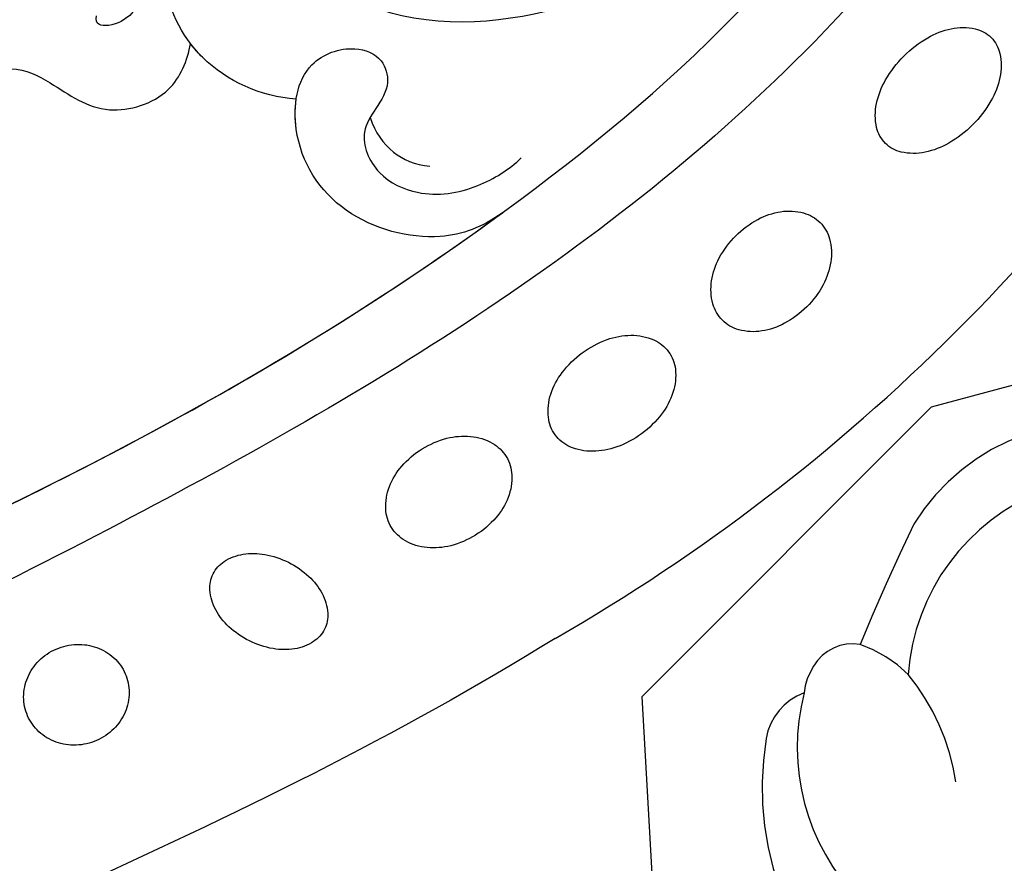
# Model space of a CAD drawing. Units: millimetres. Extents: x 2932 to 4714, y 11840 to 12680.
# Drawn here: x 3244 to 3284, y 12375 to 12409 of the extents above; entities that cross this region are included whole.
import ezdxf
from ezdxf.xclip import XClip

# ---------------------------------------------------------------- set-up
doc = ezdxf.new("R2010")
doc.units = ezdxf.units.MM
doc.header["$XCLIPFRAME"] = 2
doc.linetypes.add('HIDDEN', pattern=[9.524999999999999, 6.35, -3.175])
doc.layers.add('A-04.尺寸標註', color=4, linetype='Continuous')
doc.layers.add('H-08.木作(細線)', color=8, linetype='Continuous')
doc.styles.add('新細明體', font='PMingLiU.ttf')
doc.dimstyles.new('2', dxfattribs={"dimtxt": 5, "dimasz": 1.5, "dimexe": 1, "dimexo": 1, "dimgap": 0.6, "dimtad": 2, "dimdec": 0, "dimtxsty": '新細明體', "dimblk": 'ARCHTICK', "dimcen": 5, "dimclrd": 8, "dimclre": 8, "dimclrt": 4, "dimadec": 0, "dimazin": 0, "dimtfac": 1, "dimtdec": 0, "dimtix": 1, "dimtmove": 2, "dimatfit": 3, "dimldrblk": 'OPEN90', "dimfxl": 1.25, "dimlwd": 9, "dimlwe": 9, "dimarcsym": 0})

# ---------------------------------------------------------------- blocks, each defined once
blk = doc.blocks.new('SE-21073-d')
at = {"layer": 'H-08.木作(細線)'}
for points in [[(-80.81952880891549, -18.67106861314619, 0.09304777822628321), (-80.96863597496485, -19.5085619500353, 0.09606741814100864), (-80.80411577765699, -20.31637015230058, 0.100670833817373), (-80.3472271636565, -20.99415149517904, 0.1041866802869193), (-79.68154524455895, -21.42024984115665, 0.1041866802869109), (-78.9005401098766, -21.54158902467111, 0.1006708338173742), (-78.10940380318789, -21.33606992920954, 0.09606741814100819), (-77.45131347687857, -20.83954388821553, 0.09304777822633098), (-77.00863058793402, -20.11314186719733, 0.09304777822627847), (-76.85952342188466, -19.27564853030822, 0.09606741814102289), (-77.02404361919253, -18.46784032804294, 0.1006708338173337), (-77.48093223319302, -17.79005898516448, 0.1041866802868766), (-78.14661415229057, -17.36396063918733, 0.1041866802869242), (-78.92761928697291, -17.24262145567241, 0.1006708338173827), (-79.71875559366163, -17.44814055113397, 0.09606741814103541), (-80.37684591997095, -17.94466659212799, 0.09304777822631559)], [(-84.31470841604096, -28.03712218094529, 0.0710987214066824), (-83.73923726034627, -28.87332108610076, 0.0826376257808774), (-83.04871451823783, -29.41054092477839, 0.1067889627833049), (-82.24626458887724, -29.6443356333391, 0.1336714578294703), (-81.58701253349864, -29.5141024121092, 0.13367145782958), (-81.08472705900931, -29.06769086818645, 0.1067889627833934), (-80.78584766033237, -28.28714172820014, 0.08263762578088824), (-80.79633337570704, -27.41231782465707, 0.07109872140673448), (-81.11453141574748, -26.44839580118855, 0.0710987214067505), (-81.69000257144216, -25.61219689603718, 0.08263762578090014), (-82.3805253135506, -25.07497705735545, 0.1067889627833121), (-83.1829752429112, -24.8411823487952, 0.1336714578294998), (-83.8422272982898, -24.97141557002465, 0.1336714578294941), (-84.34451277277913, -25.41782711394785, 0.106788962783297), (-84.64339217145607, -26.1983762539337, 0.0826376257809217), (-84.6329064560814, -27.07320015747723, 0.07109872140677892)], [(-88.93956727903787, -33.49464650973755, 0.07566588170301523), (-89.36916563296836, -34.50290325393257, 0.08593634949561813), (-89.44668849344453, -35.46636425294173, 0.1060250381267275), (-89.1694666103067, -36.35491755598559, 0.1264891517279985), (-88.62641912384788, -36.92021590525201, 0.1264891517280031), (-87.8780615307187, -37.15350480133452, 0.1060250381267258), (-86.95926184216296, -37.0045548864216, 0.08593634949568159), (-86.13193048903486, -36.50476520801635, 0.07566588170299746), (-85.42181477339182, -35.66997656512422, 0.07566588170298139), (-84.99221641946133, -34.66171982093306, 0.0859363494956583), (-84.9146935589888, -33.69825882192004, 0.106025038126707), (-85.19191544212663, -32.80970551887617, 0.1264891517279974), (-85.73496292858181, -32.24440716960976, 0.1264891517279965), (-86.483320521711, -32.01111827352747, 0.1060250381267059), (-87.40212021026673, -32.16006818844039, 0.08593634949571194), (-88.22945156339847, -32.65985786684564, 0.0756658817030372)], [(-92.85301316623008, -40.02430879689155, 0.07192205657626635), (-93.39236732087011, -41.03693935888077, 0.08325247433247983), (-93.5698212468742, -42.01385253396711, 0.1066782049491868), (-93.38204495409082, -42.9450302450623, 0.1323278199883729), (-92.90080231523825, -43.54667660295445, 0.1323278199883492), (-92.18246879159051, -43.82519009674684, 0.106678204949146), (-91.2378585879851, -43.72487345297441, 0.0832524743324963), (-90.35922329077948, -43.26243506571041, 0.07192205657628983), (-89.55511994708286, -42.44405778605051, 0.07192205657633846), (-89.01576579244283, -41.43142722406515, 0.0832524743325107), (-88.83831186643874, -40.45451404897494, 0.1066782049491691), (-89.02608815922213, -39.52333633788362, 0.1323278199883721), (-89.50733079807833, -38.92168997998783, 0.132327819988356), (-90.22566432172607, -38.64317648619908, 0.1066782049491612), (-91.17027452532784, -38.74349312997128, 0.08325247433254986), (-92.04890982253346, -39.20593151723529, 0.07192205657636283)], [(-97.62332526171667, -46.28633657758746, 0.07326598356505766), (-98.29442531745372, -47.18933757992386, 0.08423697597312538), (-98.60721505178662, -48.11831699099162, 0.1064710265034367), (-98.55512798027848, -49.05687209415441, 0.1301817990962366), (-98.16666492337754, -49.72523874756121, 0.1301817990962575), (-97.49829826996938, -50.11370180446465, 0.1064710265034119), (-96.55974316680658, -50.1657888759712, 0.08423697597313046), (-95.63076375573655, -49.85299914163807, 0.07326598356509617), (-94.7277627534022, -49.18189908590352, 0.07326598356513868), (-94.05666269766516, -48.27889808356713, 0.0842369759731903), (-93.74387296333225, -47.34991867249914, 0.1064710265034418), (-93.79596003484039, -46.41136356933293, 0.1301817990962929), (-94.18442309174134, -45.74299691592614, 0.1301817990962602), (-94.8527897451495, -45.35453385902269, 0.1064710265033989), (-95.79134484831229, -45.30244678751978, 0.08423697597312091), (-96.72032425938232, -45.61523652184928, 0.07326598356510611)], [(-104.9530867898611, -53.14303831425491, 0.06588402465127462), (-105.6990045614621, -54.11650354662584, 0.07853559055675324), (-106.0673856100402, -55.07912042143607, 0.1071719507147599), (-106.062716226701, -56.05487554355727, 0.1427284984216476), (-105.7071600068921, -56.70285517510615, 0.1427284984216193), (-105.0591803753414, -57.05841139491349, 0.1071719507147156), (-104.0834252532259, -57.06308077825292, 0.07853559055672471), (-103.1208083784113, -56.69469972967295, 0.06588402465121018), (-102.1473431460436, -55.94878195807178, 0.06588402465129309), (-101.4014253744426, -54.97531672570426, 0.07853559055677908), (-101.0330443258608, -54.01269985089061, 0.10717195071476), (-101.0377137092, -53.03694472877305, 0.1427284984216476), (-101.393269929009, -52.38896509722417, 0.1427284984216365), (-102.0412495605597, -52.03340887741319, 0.1071719507147297), (-103.0170046826788, -52.02873949407376, 0.0785355905566674), (-103.9796215574897, -52.39712054265374, 0.06588402465118308)]]:
    blk.add_lwpolyline(points, format="xyb", close=True, dxfattribs=at)
blk.add_lwpolyline([(-81.20781242729936, -38.91579199874877, -0.131784638627334), (-110.0184637230741, -67.79956181491866, -0.3054091581252627), (-142.8961273948953, -64.93661275702016, -0.2118868374827308), (-148.2585242012574, -54.64183966100336)], format="xyb", dxfattribs=at)
for points, knots in [([(-79.23796004705582, 0.04598910988147509), (-84.85017014409095, -13.50515462459111), (-93.89997464850967, -33.43768666976734), (-112.6003852077811, -53.22942492967468), (-124.1342338980612, -55.74916266762261), (-126.944812827951, -55.4446147781548)], [0, 0, 0, 0, 43.2240813138451, 67.18762118008195, 76.36553628208588, 76.36553628208588, 76.36553628208588, 76.36553628208588]), ([(-79.23796004705582, 0.04598910988147509), (-84.85017014409095, -13.50515462459111), (-93.89997464850967, -33.43768666976734), (-112.6003852077811, -53.22942492967468), (-124.1342338980612, -55.74916266762261), (-126.944812827951, -55.4446147781548)], [0, 0, 0, 0, 43.2240813138451, 67.18762118008195, 76.36553628208588, 76.36553628208588, 76.36553628208588, 76.36553628208588]), ([(-92.54920621254496, 0.04598910988147509), (-92.57611308649939, -1.593675785379901), (-92.86224004584801, -4.748345861119333), (-94.78327844653904, -7.980394801349348), (-96.99147979928603, -9.446310894523549), (-96.47466579876709, -11.65376293388567), (-95.91758434480653, -13.50124207102022), (-96.53432585287737, -15.41739216785459), (-98.46140448657025, -16.18275453382944), (-100.3783991473247, -15.45447259027628), (-102.2709601301685, -14.61888154389976), (-104.1211136795428, -15.23970836777221), (-104.6294460625541, -16.92730656263097), (-103.7225751602709, -18.66752385348241), (-102.3642725801619, -20.40403381295732), (-103.2317648231146, -23.31958691256091), (-104.7722239385985, -23.91982592091085), (-105.4566290426483, -24.04657358406052)], [0, 0, 0, 0, 4.901943769785118, 9.276046139002409, 10.90970670308827, 12.87278179881003, 14.64949470492111, 16.73309666723214, 18.36236442996177, 20.54262415812035, 22.76346078503448, 24.4248011552678, 25.75196584763163, 27.50471509827612, 30.3433959949021, 32.75374408629801, 34.73110058115086, 34.73110058115086, 34.73110058115086, 34.73110058115086]), ([(-92.54920621254496, 0.04598910988147509), (-92.57611308649939, -1.593675785379901), (-92.86224004584801, -4.748345861119333), (-94.78327844653904, -7.980394801349348), (-96.99147979928603, -9.446310894523549), (-96.47466579876709, -11.65376293388567), (-95.91758434480653, -13.50124207102022), (-96.53432585287737, -15.41739216785459), (-98.46140448657025, -16.18275453382944), (-100.3783991473247, -15.45447259027628), (-102.2709601301685, -14.61888154389976), (-104.1211136795428, -15.23970836777221), (-104.6294460625541, -16.92730656263097), (-103.7225751602709, -18.66752385348241), (-102.3642725801619, -20.40403381295732), (-103.2317648231146, -23.31958691256091), (-104.7722239385985, -23.91982592091085), (-105.4566290426483, -24.04657358406052)], [0, 0, 0, 0, 4.901943769785118, 9.276046139002409, 10.90970670308827, 12.87278179881003, 14.64949470492111, 16.73309666723214, 18.36236442996177, 20.54262415812035, 22.76346078503448, 24.4248011552678, 25.75196584763163, 27.50471509827612, 30.3433959949021, 32.75374408629801, 34.73110058115086, 34.73110058115086, 34.73110058115086, 34.73110058115086]), ([(-92.54920621254496, 0.04598910988147509), (-92.57611308649939, -1.593675785379901), (-92.86224004584801, -4.748345861119333), (-94.78327844653904, -7.980394801349348), (-96.99147979928603, -9.446310894523549), (-96.47466579876709, -11.65376293388567), (-95.91758434480653, -13.50124207102022), (-96.53432585287737, -15.41739216785459), (-98.46140448657025, -16.18275453382944), (-100.3783991473247, -15.45447259027628), (-102.2709601301685, -14.61888154389976), (-104.1211136795428, -15.23970836777221), (-104.6294460625541, -16.92730656263097), (-103.7225751602709, -18.66752385348241), (-102.3642725801619, -20.40403381295732), (-103.2317648231146, -23.31958691256091), (-104.7722239385985, -23.91982592091085), (-105.4566290426483, -24.04657358406052)], [0, 0, 0, 0, 4.901943769785118, 9.276046139002409, 10.90970670308827, 12.87278179881003, 14.64949470492111, 16.73309666723214, 18.36236442996177, 20.54262415812035, 22.76346078503448, 24.4248011552678, 25.75196584763163, 27.50471509827612, 30.3433959949021, 32.75374408629801, 34.73110058115086, 34.73110058115086, 34.73110058115086, 34.73110058115086]), ([(-79.23796004705582, 0.04598910988147509), (-74.05400267942241, -13.40784337346508), (-63.76617898503173, -32.22853473064129), (-45.37851207611311, -51.79937558918186), (-32.02056000951779, -56.6889503783575), (-23.11921041071764, -53.79971563841582), (-21.319375328967, -50.96109320738947), (-20.86825948843762, -50.03489783970667)], [0, 0, 0, 0, 43.43114049470788, 62.46460710893822, 78.10737242102236, 84.79907749501535, 87.96083243630433, 87.96083243630433, 87.96083243630433, 87.96083243630433]), ([(-79.23796004705582, 0.04598910988147509), (-74.05400267942241, -13.40784337346508), (-63.76617898503173, -32.22853473064129), (-45.37851207611311, -51.79937558918186), (-32.02056000951779, -56.6889503783575), (-23.11921041071764, -53.79971563841582), (-21.319375328967, -50.96109320738947), (-20.86825948843762, -50.03489783970667)], [0, 0, 0, 0, 43.43114049470788, 62.46460710893822, 78.10737242102236, 84.79907749501535, 87.96083243630433, 87.96083243630433, 87.96083243630433, 87.96083243630433]), ([(-76.09172852298798, 0.04598910988147509), (-74.98350635430324, -2.711816584635699), (-71.64997131300697, -9.76537752530271), (-66.87985387513618, -18.58687992593582), (-61.47302969522934, -23.34495571027514), (-57.9225845479632, -23.6167299164224), (-55.96494257382437, -25.78828040110579), (-56.37234134570099, -27.1861653393305), (-56.70650276203014, -28.29318005901973), (-55.62747016350113, -29.09988976107411), (-53.45049574180666, -29.35549402014044), (-50.29652471890222, -29.23708214951353), (-48.30087765325152, -28.7380808013711), (-48.59401988018726, -27.07031051263289), (-49.23959833326444, -26.99114695130834)], [0, 0, 0, 0, 8.714175410218417, 23.41291361378559, 28.18424263231282, 31.61452662906661, 34.03557578011299, 35.35577239442691, 36.19609579977531, 37.55317821355525, 40.91096479985362, 41.31613579585049, 43.27891890335867, 44.2020422011045, 44.2020422011045, 44.2020422011045, 44.2020422011045]), ([(-128.9044503123951, -56.64070579928079), (-128.22937690045, -56.60462752554736), (-126.8036846522191, -55.73410614219779), (-126.1008146267595, -53.50788880504592), (-127.0597683964734, -50.62152823316046), (-130.126665965312, -49.37583043110067), (-132.5406430403964, -50.68740856112618), (-133.7088346909259, -53.98584929434219), (-131.2214848078984, -59.55407298520254), (-119.0333044954677, -60.52828821368462), (-100.608179823208, -47.2927540548103), (-87.54376008815962, -25.01838978152614), (-80.07407898187375, -9.585160015417614), (-77.67315939736, -3.85891428681839)], [0, 0, 0, 0, 1.892653328976043, 4.51760575818245, 6.839066593771395, 10.09894170874063, 12.85301799624823, 15.21798995322247, 20.42286263457084, 28.59257266299602, 49.21458020254955, 83.7107045100359, 102.8536871641439, 102.8536871641439, 102.8536871641439, 102.8536871641439]), ([(-81.20781242729936, -38.91579199874855), (-77.23955449369896, -32.5085847956509), (-73.90053580014865, -25.61181832297257), (-70.72976631636993, -18.59169993496812), (-70.66611215557714, -18.45056798762948)], [123.5836308764792, 123.5836308764792, 123.5836308764792, 123.5836308764792, 146.28704802129, 146.7526557736687, 146.7526557736687, 146.7526557736687, 146.7526557736687]), ([(-81.20781242729936, -38.91579199874855), (-77.23955449369896, -32.5085847956509), (-73.90053580014865, -25.61181832297257), (-70.72976631636993, -18.59169993496812), (-70.66611215557714, -18.45056798762948)], [123.5836308764792, 123.5836308764792, 123.5836308764792, 123.5836308764792, 146.28704802129, 146.7526557736687, 146.7526557736687, 146.7526557736687, 146.7526557736687]), ([(-81.20781242730664, -38.91579199874809), (-77.2395544937026, -32.5085847956509), (-73.90053580014865, -25.61181832297257), (-70.72976631636993, -18.59169993496812), (-70.66611215557714, -18.45056798762948)], [123.5836308764792, 123.5836308764792, 123.5836308764792, 123.5836308764792, 146.28704802129, 146.7526557736687, 146.7526557736687, 146.7526557736687, 146.7526557736687]), ([(-116.2183672735919, -31.36364322654094), (-115.2132688745187, -31.18505954288526), (-113.1338585019039, -30.01178623010469), (-113.2285953235987, -27.11986859941612), (-113.2080605856609, -24.50609740943923), (-111.8070457830872, -22.19393248994334), (-109.4146836750151, -21.87337670447164), (-107.6398124532134, -22.27823733966875), (-106.3419289239137, -21.59549756114325), (-106.0955367588394, -20.34522221352404), (-106.3977697865121, -20.16171645139343), (-106.589786317345, -20.21285087511501)], [0, 0, 0, 0, 2.881508141488859, 5.592123403668236, 8.422238877600833, 11.35570021339181, 13.56563360384116, 15.09723004205852, 16.73719720443535, 17.67220403126736, 18.06146367790537, 18.06146367790537, 18.06146367790537, 18.06146367790537]), ([(-103.1998093191105, -28.35803999517452), (-103.297722693831, -26.8988905605122), (-104.489532086689, -24.28659239404328), (-107.9638069271314, -22.56941809242403), (-111.4630805344132, -23.40024050965235), (-112.8744344179286, -25.46104820736377), (-111.2977869849274, -27.66040427788334), (-108.2526131389131, -28.5012007352077), (-105.8295972859778, -33.34829134364941), (-106.3868063219888, -37.50143091179848), (-107.1884580537917, -39.93616672668054)], [0, 0, 0, 0, 4.244907705291438, 8.06105426837308, 11.44048031769236, 13.06066180985693, 15.48718227510098, 18.3059038700497, 22.43032937620157, 30.19210825182085, 30.19210825182085, 30.19210825182085, 30.19210825182085]), ([(-103.1998093190159, -28.35803999502536), (-103.2977226937401, -26.89889056036259), (-104.4895320866053, -24.28659239389776), (-107.963806927055, -22.56941809228897), (-111.4630805343331, -23.40024050952866), (-112.7164848726643, -25.23041601615728), (-112.2551892881747, -26.23225268857891), (-111.9054726792347, -26.66496331443682)], [0, 0, 0, 0, 4.244907705291438, 8.06105426837308, 11.44048031769236, 13.06066180985693, 14.65609833873495, 14.65609833873495, 14.65609833873495, 14.65609833873495]), ([(-103.1998093190159, -28.35803999502536), (-103.2977226937401, -26.89889056036259), (-104.0373825423776, -25.27764803788273), (-105.2608878772844, -24.19655136081496), (-105.4566290423718, -24.04657358407144)], [0, 0, 0, 0, 4.244907705291438, 5.002845434594913, 5.002845434594913, 5.002845434594913, 5.002845434594913]), ([(-98.56218817481204, -36.7667198376032), (-97.96837219016743, -35.94533618615947), (-97.24175669955366, -34.02545169283871), (-98.25512789735149, -30.06329883112835), (-101.4249311301683, -28.02759144054676), (-104.6761365448838, -28.46467554247215), (-105.4560441700814, -30.56298888572951), (-104.9403144545649, -31.89320729527867), (-103.7449783755292, -32.22073243304771), (-102.8649577684155, -31.64447975686039), (-101.7020143900481, -30.8766741353113), (-100.0269495930734, -31.59937720718631), (-99.13945906484878, -33.58423735344809), (-99.46093032983845, -35.64552557770867), (-100.3292786847269, -37.06288099016251), (-100.8035378165732, -37.53632322012868)], [0, 0, 0, 0, 2.755235695651369, 6.573603074355768, 10.35662796395559, 12.99758835166834, 14.82953945615962, 16.0330706293758, 16.97920590605242, 18.21009647965531, 19.29463677151105, 21.03225660615605, 22.73000257468149, 25.23148433273834, 27.29391063982975, 27.29391063982975, 27.29391063982975, 27.29391063982975]), ([(-98.56218817481204, -36.7667198376032), (-97.96837219016743, -35.94533618615947), (-97.24175669955366, -34.02545169283871), (-98.25512789735149, -30.06329883112835), (-101.4249311301683, -28.02759144054676), (-104.6761365448838, -28.46467554247215), (-105.4560441700814, -30.56298888572951), (-104.9403144545649, -31.89320729527867), (-103.7449783755292, -32.22073243304771), (-102.8649577684155, -31.64447975686039), (-101.7020143900481, -30.8766741353113), (-100.0269495930734, -31.59937720718631), (-99.13945906484878, -33.58423735344809), (-99.46093032983845, -35.64552557770867), (-100.3292786847269, -37.06288099016251), (-100.8035378165732, -37.53632322012868)], [0, 0, 0, 0, 2.755235695651369, 6.573603074355768, 10.35662796395559, 12.99758835166834, 14.82953945615962, 16.0330706293758, 16.97920590605242, 18.21009647965531, 19.29463677151105, 21.03225660615605, 22.73000257468149, 25.23148433273834, 27.29391063982975, 27.29391063982975, 27.29391063982975, 27.29391063982975]), ([(-98.56218817481204, -36.7667198376032), (-97.96837219016743, -35.94533618615947), (-97.24175669955366, -34.02545169283871), (-98.25512789735149, -30.06329883112835), (-100.958574524906, -28.32709444381067), (-102.797672638826, -28.29710210585858), (-103.1998093190159, -28.35803999515997)], [0, 0, 0, 0, 2.755235695651369, 6.573603074355768, 10.35662796395559, 11.4906844640305, 11.4906844640305, 11.4906844640305, 11.4906844640305]), ([(-102.4457974976722, -31.3783387883384), (-101.8269504647287, -31.57475522290883), (-100.9960288834118, -32.1701719292389), (-100.5041832498246, -33.19616126305368), (-100.4595443870094, -33.81221440520926)], [0, 0, 0, 0, 1.71552738992627, 3.225211329481442, 3.225211329481442, 3.225211329481442, 3.225211329481442])]:
    blk.add_open_spline(points, degree=3, knots=knots, dxfattribs=at)
blk.add_open_spline([(-79.23796004705582, 0.04598910988147509), (-84.63773250519807, -12.99220644028014), (-90.23175668036856, -25.35659461446016), (-98.5621881747029, -36.76671983745041)], degree=3, dxfattribs=at)
blk = doc.blocks.new('SE-21112L-d')
at = {"layer": 'H-08.木作(細線)'}
for centre, radius, start, end in [((12.11940649092139, 28.71012915491724), 12.53824115941411, 49.17479490748458, 81.81788431232012), ((14.65732494811527, 29.7516061121114), 8.887674779676132, 43.72539249718527, 102.4680485677864), ((18.68726592543317, 36.37946916768828), 2.441427243236037, 348.5494381731429, 48.14426343466281), ((19.61283036370878, 33.97999315542052), 2.412329172381299, 24.89717526269286, 52.53781449267352), ((20.1830674397097, 34.13196327401351), 1.83395998100051, 318.4824397621136, 28.09228095782673), ((18.30223996812128, 40.87225975535648), 9.054812550743726, 246.8380912028476, 277.5319967507077), ((18.2126508967558, 37.0839899836385), 5.343135360259685, 283.8218191679397, 308.7390699685844), ((-47.82321601158037, -17.38495155429223), 85.69555742438877, 32.34734923586831, 35.9427411822053), ((14.35599762505808, 24.82101750953302), 8.740625382575436, 349.5434228922351, 54.03616922073818), ((16.77184420843696, 24.56688655045514), 8.722517918475996, 347.6429632366949, 26.55624257930057)]:
    blk.add_arc(centre, radius, start, end, dxfattribs=at)
blk = doc.blocks.new('_ArchTick')
at = {"color": 0, "linetype": 'ByBlock', "const_width": 0.15}
blk.add_lwpolyline([(-0.5, -0.5), (0.5, 0.5)], dxfattribs=at)
blk = doc.blocks.new('*D26')
at = {"layer": 'A-04.尺寸標註', "color": 8, "linetype": 'HIDDEN', "lineweight": 9, "ltscale": 0.2, "transparency": 16777216}
for p, q in [((3236.636277300686, 12495.46377515914), (3444.655652031801, 12495.46377515914)), ((3236.438187383817, 12043.84693909699), (3444.655652031801, 12043.84693909699))]:
    blk.add_line(p, q, dxfattribs=at)
at = {"layer": 'A-04.尺寸標註', "color": 8, "lineweight": 9, "ltscale": 0.2, "transparency": 16777216}
blk.add_line((3443.655652031801, 12495.46377515914), (3443.655652031801, 12043.84693909699), dxfattribs=at)
at = {"layer": 'DEFPOINTS', "color": 0, "ltscale": 0.2, "transparency": 16777216}
for p in [(3235.636277300686, 12495.46377515914), (3235.438187383817, 12043.84693909699), (3443.655652031801, 12043.84693909699)]:
    blk.add_point(p, dxfattribs=at)
at = {"layer": 'A-04.尺寸標註', "color": 8, "lineweight": 9, "ltscale": 0.2, "transparency": 16777216, "xscale": 1.5, "yscale": 1.5, "zscale": 1.5}
for p, rotation in [((3443.655652031801, 12495.46377515914), 90), ((3443.655652031801, 12043.84693909699), 270)]:
    blk.add_blockref('_ArchTick', p, dxfattribs=dict(at, rotation=rotation))
at = {"layer": 'A-04.尺寸標註', "color": 4, "ltscale": 0.2, "transparency": 16777216, "insert": (3447.086320636455, 12269.65535712806), "char_height": 5, "attachment_point": 5, "rotation": 90, "style": '新細明體'}
blk.add_mtext('452', dxfattribs=at)
blk = doc.blocks.new('_Open90')
at = {"color": 0, "linetype": 'ByBlock', "lineweight": -2}
for p, q in [((-0.5, 0.5), (0, 0)), ((0, 0), (-1, 0)), ((0, 0), (-0.5, -0.5))]:
    blk.add_line(p, q, dxfattribs=at)

msp = doc.modelspace()

# ---------------------------------------------------------------- block references
at = {"xscale": -1, "rotation": 90}
msp.add_blockref('SE-21073-d', (3227.046169361689, 12302.46668448802), dxfattribs=at)
at = {"color": 18, "true_color": 0x000000}
ref = msp.add_blockref('SE-21112L-d', (3317.739059494175, 12382.43416194926), dxfattribs=dict(at, rotation=121.7664167907644))
XClip(ref).set_block_clipping_path([(97.42756503103737, -8.483667047670679), (98.39573789603674, -6.92011849787923), (104.1193129252988, 8.240006094632918), (94.21794888638942, -0.3652060407148383), (68.99531586756893, -13.908503584187201), (38.5213333910051, -14.878031275251487), (13.954881166770065, -6.0991886598058045), (9.526344393370891, 0.434051295318568), (22.913560445960684, 7.622319472700838), (28.257669763364902, 25.360432326215232), (24.43624258559248, 41.61032171226361), (11.527803521870737, 48.61580333316306), (0.6604134397693997, 50.382789181330736), (-15.866349284129683, 38.49065577197143), (-23.84964458284412, 33.163806429483884), (-31.72530735149303, 30.45852462441144), (-47.88886286081288, 40.46724219708631), (-56.89524250516115, 29.70527437598321), (-74.68349283200041, 30.25385619516055), (-95.50752721688332, 34.37809270605794), (-102.50646969191985, 50.22286832631107), (-122.65267480802686, 54.902856651633556), (-139.29096091144856, 42.94188963061788), (-142.99047370934204, 23.72727866979585), (-125.40359257683485, 18.428732195285193), (-128.92548517248179, 6.73890240154833), (-122.0480308738097, -2.198969236220364), (-110.6846190162396, 0.4733228559343843), (-99.24531506651874, -10.180073721065128), (-93.59954228634888, -8.852377942403109), (-96.10524096642803, -25.35853693894387), (-83.09588654634172, -35.55007481688699), (-69.05111490039235, -33.563052156450794), (-60.85623060045509, -12.651743024653115), (-73.8372489287085, -8.740843281810157), (-67.41549139054041, -1.2148865405724791), (-50.209024264890104, 0.5375588837341638), (-31.65501782676256, -5.0523615040692675), (-34.74741968772105, -15.316630054760026), (-24.694594837666955, -26.00923483349652), (-35.50074475797555, -43.4606018853392), (-15.399999687242598, -55.907286669342284), (2.8571780348338507, -46.104091657560275), (-4.62381502153039, -38.146994692549924), (30.806346571547692, -32.65281734141172), (62.122268171820906, -33.618586595001034), (85.17617356750816, -21.239787756680016)])

# ---------------------------------------------------------------- dimensions: what is measured, and where the dimension line sits
at = {"layer": 'A-04.尺寸標註', "color": 8, "ltscale": 0.2}
dim = msp.add_linear_dim(base=(3443.655652031801, 12043.84693909699), p1=(3235.636277300684, 12495.46377515914), p2=(3235.438187383815, 12043.84693909699), angle=90, dimstyle='2', dxfattribs=at)
dim.commit()
dim.dimension.update_dxf_attribs({"geometry": '*D26', "text_midpoint": (3447.086320636455, 12269.65535712806)})

doc.saveas('drawing.dxf')
